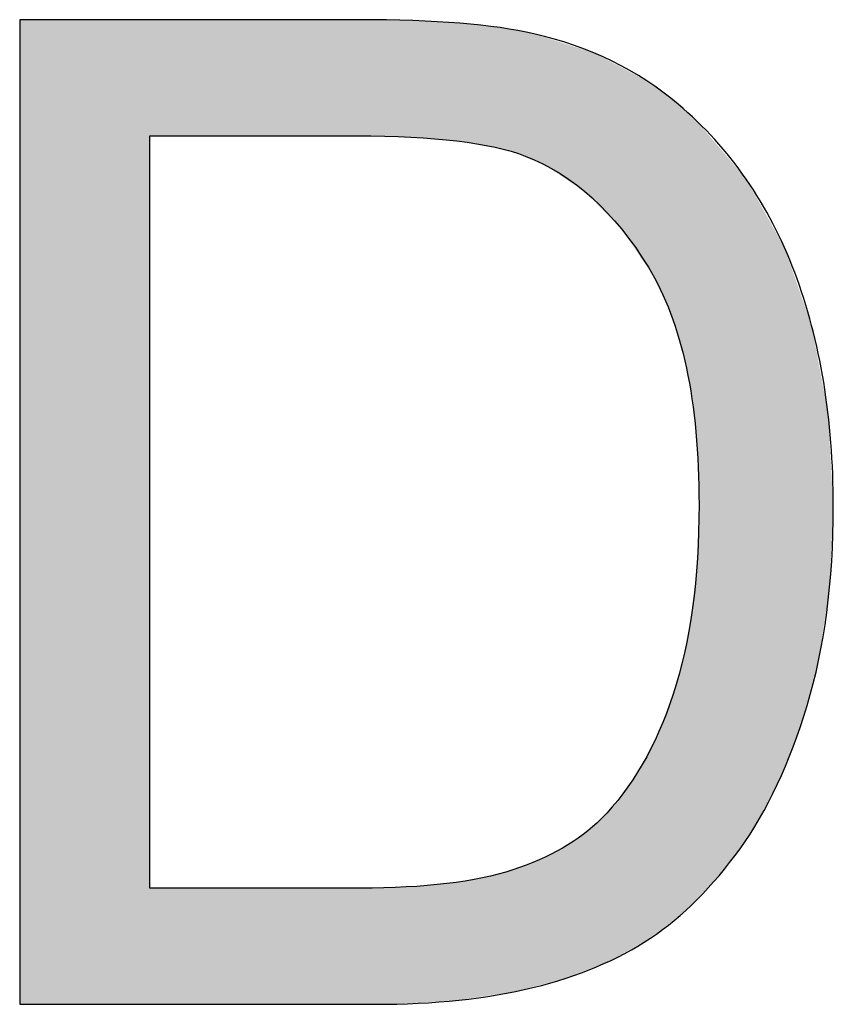
# Model space of a CAD drawing. Extents: x -6 to 15.4, y -14.1 to 0.
# Drawn here: x 0.2 to 0.3, y -12.8 to -12.6 of the extents above; entities that cross this region are included whole.
import ezdxf

# ---------------------------------------------------------------- set-up
doc = ezdxf.new("R2010")
doc.units = 0
doc.layers.add('LAYER_1', color=7, linetype='CONTINUOUS')

# ---------------------------------------------------------------- blocks, each defined once
blk = doc.blocks.new('*U8')
at = {"layer": 'LAYER_1', "color": 5}
for points in [[(0.15767, -12.7742), (0.1575, -12.59537), (0.15767, -12.59524)], [(0.1575, -12.7742), (0.1575, -12.59537), (0.15767, -12.7742)], [(0.15767, -12.7742), (0.15767, -12.59524), (0.15791, -12.7742)], [(0.15791, -12.7742), (0.15767, -12.59524), (0.15791, -12.59524)], [(0.15791, -12.7742), (0.15791, -12.59524), (0.15909, -12.7742)], [(0.15909, -12.7742), (0.15791, -12.59524), (0.15909, -12.59524)], [(0.15909, -12.7742), (0.15909, -12.59524), (0.16015, -12.7742)], [(0.16015, -12.7742), (0.15909, -12.59524), (0.16015, -12.59524)], [(0.16015, -12.7742), (0.16015, -12.59524), (0.16346, -12.7742)], [(0.16346, -12.7742), (0.16015, -12.59524), (0.16346, -12.59524)], [(0.16346, -12.7742), (0.16346, -12.59524), (0.16506, -12.7742)], [(0.16506, -12.7742), (0.16346, -12.59524), (0.16506, -12.59524)], [(0.16506, -12.7742), (0.16506, -12.59524), (0.16995, -12.7742)], [(0.16995, -12.7742), (0.16506, -12.59524), (0.16995, -12.59524)], [(0.16995, -12.7742), (0.16995, -12.59524), (0.1718, -12.7742)], [(0.1718, -12.7742), (0.16995, -12.59524), (0.1718, -12.59524)], [(0.1718, -12.7742), (0.1718, -12.59524), (0.17793, -12.7742)], [(0.17793, -12.7742), (0.1718, -12.59524), (0.17793, -12.59524)], [(0.17793, -12.7742), (0.17793, -12.59524), (0.18118, -12.7742)], [(0.18118, -12.7742), (0.17793, -12.59524), (0.18118, -12.59524)], [(0.18118, -12.61658), (0.18118, -12.59524), (0.18121, -12.61636)], [(0.18121, -12.61636), (0.18118, -12.59524), (0.18121, -12.59524)], [(0.18121, -12.61636), (0.18121, -12.59524), (0.18184, -12.61636)], [(0.18184, -12.61636), (0.18121, -12.59524), (0.18184, -12.59524)], [(0.18184, -12.61636), (0.18184, -12.59524), (0.18211, -12.61636)], [(0.18211, -12.61636), (0.18184, -12.59524), (0.18211, -12.59524)], [(0.18211, -12.61636), (0.18211, -12.59524), (0.18369, -12.61636)], [(0.18369, -12.61636), (0.18211, -12.59524), (0.18369, -12.59524)], [(0.18369, -12.61636), (0.18369, -12.59524), (0.18413, -12.61636)], [(0.18413, -12.61636), (0.18369, -12.59524), (0.18413, -12.59524)], [(0.18413, -12.61636), (0.18413, -12.59524), (0.18649, -12.61636)], [(0.18649, -12.61636), (0.18413, -12.59524), (0.18649, -12.59524)], [(0.18649, -12.61636), (0.18649, -12.59524), (0.18705, -12.61636)], [(0.18705, -12.61636), (0.18649, -12.59524), (0.18705, -12.59524)], [(0.18705, -12.61636), (0.18705, -12.59524), (0.18832, -12.61636)], [(0.18832, -12.61636), (0.18705, -12.59524), (0.18832, -12.59524)], [(0.18832, -12.61636), (0.18832, -12.59524), (0.19004, -12.61636)], [(0.19004, -12.61636), (0.18832, -12.59524), (0.19004, -12.59524)], [(0.19004, -12.61636), (0.19004, -12.59524), (0.19475, -12.61636)], [(0.19475, -12.61636), (0.19004, -12.59524), (0.19475, -12.59524)], [(0.19475, -12.61636), (0.19475, -12.59524), (0.19581, -12.61636)], [(0.19581, -12.61636), (0.19475, -12.59524), (0.19581, -12.59524)], [(0.19581, -12.61636), (0.19581, -12.59524), (0.20349, -12.61636)], [(0.20349, -12.61636), (0.19581, -12.59524), (0.20349, -12.59524)], [(0.20349, -12.61636), (0.20349, -12.59524), (0.20443, -12.61636)], [(0.20443, -12.61636), (0.20349, -12.59524), (0.20443, -12.59524)], [(0.20443, -12.61636), (0.20443, -12.59524), (0.20485, -12.61636)], [(0.20485, -12.61636), (0.20443, -12.59524), (0.20485, -12.59524)], [(0.20485, -12.61636), (0.20485, -12.59524), (0.2073, -12.61636)], [(0.2073, -12.61636), (0.20485, -12.59524), (0.2073, -12.59524)], [(0.2073, -12.61636), (0.2073, -12.59524), (0.21128, -12.61636)], [(0.21128, -12.61636), (0.2073, -12.59524), (0.21128, -12.59524)], [(0.21128, -12.61636), (0.21128, -12.59524), (0.21153, -12.61636)], [(0.21153, -12.61636), (0.21128, -12.59524), (0.21153, -12.59524)], [(0.21153, -12.61636), (0.21153, -12.59524), (0.21158, -12.61636)], [(0.21158, -12.61636), (0.21153, -12.59524), (0.21158, -12.59524)], [(0.21158, -12.61636), (0.21158, -12.59524), (0.21198, -12.61636)], [(0.21198, -12.61636), (0.21158, -12.59524), (0.21198, -12.59524)], [(0.21198, -12.61636), (0.21198, -12.59524), (0.2147, -12.61636)], [(0.2147, -12.61636), (0.21198, -12.59524), (0.2147, -12.59524)], [(0.2147, -12.61636), (0.2147, -12.59524), (0.21475, -12.61636)], [(0.21475, -12.61636), (0.2147, -12.59524), (0.21475, -12.59524)], [(0.21475, -12.61636), (0.21475, -12.59524), (0.21649, -12.61636)], [(0.21649, -12.61636), (0.21475, -12.59524), (0.21649, -12.59524)], [(0.21649, -12.61636), (0.21649, -12.59524), (0.21716, -12.61636)], [(0.21716, -12.61636), (0.21649, -12.59524), (0.21716, -12.59524)], [(0.21716, -12.61636), (0.21716, -12.59524), (0.21733, -12.61636)], [(0.21733, -12.61636), (0.21716, -12.59524), (0.21733, -12.59524)], [(0.21733, -12.61636), (0.21733, -12.59524), (0.21784, -12.61636)], [(0.21784, -12.61636), (0.21733, -12.59524), (0.21784, -12.59524)], [(0.21784, -12.61636), (0.21784, -12.59524), (0.21854, -12.61636)], [(0.21854, -12.61636), (0.21784, -12.59524), (0.21854, -12.59524)], [(0.21854, -12.61636), (0.21854, -12.59524), (0.21877, -12.61636)], [(0.21877, -12.61636), (0.21854, -12.59524), (0.21877, -12.59524)], [(0.21877, -12.61636), (0.21877, -12.59524), (0.21896, -12.61636)], [(0.21896, -12.61636), (0.21877, -12.59524), (0.21896, -12.59524)], [(0.21896, -12.61636), (0.21896, -12.59524), (0.21897, -12.61636)], [(0.21897, -12.61636), (0.21896, -12.59524), (0.21897, -12.59524)], [(0.21897, -12.61636), (0.21897, -12.59524), (0.21979, -12.61636)], [(0.21979, -12.61636), (0.21897, -12.59524), (0.21979, -12.59524)], [(0.21979, -12.61636), (0.21979, -12.59524), (0.21994, -12.61636)], [(0.21994, -12.61636), (0.21979, -12.59524), (0.21994, -12.59524)], [(0.21994, -12.61636), (0.21994, -12.59524), (0.22009, -12.61636)], [(0.22009, -12.61636), (0.21994, -12.59524), (0.22009, -12.59524)], [(0.22009, -12.61636), (0.22009, -12.59524), (0.22135, -12.61639)], [(0.22135, -12.61639), (0.22009, -12.59524), (0.22135, -12.59525)], [(0.22135, -12.61639), (0.22135, -12.59525), (0.22171, -12.6164)], [(0.22171, -12.6164), (0.22135, -12.59525), (0.22171, -12.59525)], [(0.22171, -12.6164), (0.22171, -12.59525), (0.22203, -12.6164)], [(0.22203, -12.6164), (0.22171, -12.59525), (0.22203, -12.59526)], [(0.22203, -12.6164), (0.22203, -12.59526), (0.22264, -12.61642)], [(0.22264, -12.61642), (0.22203, -12.59526), (0.22264, -12.59527)], [(0.22264, -12.61642), (0.22264, -12.59527), (0.22308, -12.61642)], [(0.22308, -12.61642), (0.22264, -12.59527), (0.22308, -12.59528)], [(0.22308, -12.61642), (0.22308, -12.59528), (0.22607, -12.61648)], [(0.22607, -12.61648), (0.22308, -12.59528), (0.22607, -12.59534)], [(0.22607, -12.61648), (0.22607, -12.59534), (0.22629, -12.61649)], [(0.22629, -12.61649), (0.22607, -12.59534), (0.22629, -12.59535)], [(0.22629, -12.61649), (0.22629, -12.59535), (0.22776, -12.61657)], [(0.22776, -12.61657), (0.22629, -12.59535), (0.22776, -12.59538)], [(0.22776, -12.61657), (0.22776, -12.59538), (0.22896, -12.61663)], [(0.22896, -12.61663), (0.22776, -12.59538), (0.22896, -12.5954)], [(0.22896, -12.61663), (0.22896, -12.5954), (0.23193, -12.61679)], [(0.23193, -12.61679), (0.22896, -12.5954), (0.23193, -12.59555)], [(0.23193, -12.61679), (0.23193, -12.59555), (0.23552, -12.61713)], [(0.23552, -12.61713), (0.23193, -12.59555), (0.23552, -12.59573)], [(0.23552, -12.61713), (0.23552, -12.59573), (0.23689, -12.61727)], [(0.23689, -12.61727), (0.23552, -12.59573), (0.23689, -12.59585)], [(0.23689, -12.61727), (0.23689, -12.59585), (0.237, -12.61728)], [(0.237, -12.61728), (0.23689, -12.59585), (0.237, -12.59586)], [(0.237, -12.61728), (0.237, -12.59586), (0.23738, -12.61733)], [(0.23738, -12.61733), (0.237, -12.59586), (0.23738, -12.59589)], [(0.23738, -12.61733), (0.23738, -12.59589), (0.24137, -12.61792)], [(0.24137, -12.61792), (0.23738, -12.59589), (0.24137, -12.59624)], [(0.24137, -12.61792), (0.24137, -12.59624), (0.2415, -12.61794)], [(0.2415, -12.61794), (0.24137, -12.59624), (0.2415, -12.59626)], [(0.2415, -12.61794), (0.2415, -12.59626), (0.24452, -12.61858)], [(0.24452, -12.61858), (0.2415, -12.59626), (0.24452, -12.59666)], [(0.24452, -12.61858), (0.24452, -12.59666), (0.24544, -12.61878)], [(0.24544, -12.61878), (0.24452, -12.59666), (0.24544, -12.59679)], [(0.24544, -12.61878), (0.24544, -12.59679), (0.24654, -12.61911)], [(0.24654, -12.61911), (0.24544, -12.59679), (0.24654, -12.59693)], [(0.24654, -12.61911), (0.24654, -12.59693), (0.24763, -12.61944)], [(0.24763, -12.61944), (0.24654, -12.59693), (0.24763, -12.59715)], [(0.24763, -12.61944), (0.24763, -12.59715), (0.24881, -12.6198)], [(0.24881, -12.6198), (0.24763, -12.59715), (0.24881, -12.59738)], [(0.24881, -12.6198), (0.24881, -12.59738), (0.25079, -12.62065)], [(0.25079, -12.62065), (0.24881, -12.59738), (0.25079, -12.59776)], [(0.25079, -12.62065), (0.25079, -12.59776), (0.251, -12.62075)], [(0.251, -12.62075), (0.25079, -12.59776), (0.251, -12.59781)], [(0.251, -12.62075), (0.251, -12.59781), (0.25265, -12.62146)], [(0.25265, -12.62146), (0.251, -12.59781), (0.25265, -12.59833)], [(0.25265, -12.62146), (0.25265, -12.59833), (0.25621, -12.6238)], [(0.25621, -12.6238), (0.25265, -12.59833), (0.25621, -12.59946)], [(0.25621, -12.6238), (0.25621, -12.59946), (0.25685, -12.62422)], [(0.25685, -12.62422), (0.25621, -12.59946), (0.25685, -12.59966)], [(0.25685, -12.62422), (0.25685, -12.59966), (0.26019, -12.62641)], [(0.26019, -12.62641), (0.25685, -12.59966), (0.26019, -12.60072)], [(0.26019, -12.62641), (0.26019, -12.60072), (0.26082, -12.62706)], [(0.26082, -12.62706), (0.26019, -12.60072), (0.26082, -12.60092)], [(0.26082, -12.62706), (0.26082, -12.60092), (0.2619, -12.62816)], [(0.2619, -12.62816), (0.26082, -12.60092), (0.2619, -12.60127)], [(0.2619, -12.62816), (0.2619, -12.60127), (0.26283, -12.6291)], [(0.26283, -12.6291), (0.2619, -12.60127), (0.26283, -12.60176)], [(0.26283, -12.6291), (0.26283, -12.60176), (0.26503, -12.63134)], [(0.26503, -12.63134), (0.26283, -12.60176), (0.26503, -12.60291)], [(0.26503, -12.63134), (0.26503, -12.60291), (0.26526, -12.63157)], [(0.26526, -12.63157), (0.26503, -12.60291), (0.26526, -12.60303)], [(0.26526, -12.63157), (0.26526, -12.60303), (0.26696, -12.63331)], [(0.26696, -12.63331), (0.26526, -12.60303), (0.26696, -12.60393)], [(0.26696, -12.63331), (0.26696, -12.60393), (0.26987, -12.63762)], [(0.26987, -12.63762), (0.26696, -12.60393), (0.26987, -12.60546)], [(0.26987, -12.63762), (0.26987, -12.60546), (0.27153, -12.64008)], [(0.27153, -12.64008), (0.26987, -12.60546), (0.27153, -12.60634)], [(0.27153, -12.64008), (0.27153, -12.60634), (0.27218, -12.64104)], [(0.27218, -12.64104), (0.27153, -12.60634), (0.27218, -12.60681)], [(0.27218, -12.64104), (0.27218, -12.60681), (0.27293, -12.64216)], [(0.27293, -12.64216), (0.27218, -12.60681), (0.27293, -12.60736)], [(0.27293, -12.64216), (0.27293, -12.60736), (0.27375, -12.6439)], [(0.27375, -12.6439), (0.27293, -12.60736), (0.27375, -12.60795)], [(0.27375, -12.6439), (0.27375, -12.60795), (0.27541, -12.64744)], [(0.27541, -12.64744), (0.27375, -12.60795), (0.27541, -12.60915)], [(0.27541, -12.64744), (0.27541, -12.60915), (0.27587, -12.6488)], [(0.27587, -12.6488), (0.27541, -12.60915), (0.27587, -12.60949)], [(0.27587, -12.6488), (0.27587, -12.60949), (0.2769, -12.65181)], [(0.2769, -12.65181), (0.27587, -12.60949), (0.2769, -12.61039)], [(0.2769, -12.65181), (0.2769, -12.61039), (0.27743, -12.65336)], [(0.27743, -12.65336), (0.2769, -12.61039), (0.27743, -12.61086)], [(0.27743, -12.65336), (0.27743, -12.61086), (0.27862, -12.65831)], [(0.27862, -12.65831), (0.27743, -12.61086), (0.27862, -12.61191)], [(0.27862, -12.65831), (0.27862, -12.61191), (0.27901, -12.65991)], [(0.27901, -12.65991), (0.27862, -12.61191), (0.27901, -12.61225)], [(0.27901, -12.65991), (0.27901, -12.61225), (0.2792, -12.66112)], [(0.2792, -12.66112), (0.27901, -12.61225), (0.2792, -12.61241)], [(0.2792, -12.66112), (0.2792, -12.61241), (0.28013, -12.6671)], [(0.28013, -12.6671), (0.2792, -12.61241), (0.28013, -12.61324)], [(0.28013, -12.6671), (0.28013, -12.61324), (0.28057, -12.67221)], [(0.28057, -12.67221), (0.28013, -12.61324), (0.28057, -12.61363)], [(0.28057, -12.67221), (0.28057, -12.61363), (0.28068, -12.67341)], [(0.28068, -12.67341), (0.28057, -12.61363), (0.28068, -12.61372)], [(0.28068, -12.67341), (0.28068, -12.61372), (0.28081, -12.67492)], [(0.28081, -12.67492), (0.28068, -12.61372), (0.28081, -12.61387)], [(0.28081, -12.67492), (0.28081, -12.61387), (0.28103, -12.68338)], [(0.28103, -12.68338), (0.28081, -12.61387), (0.28103, -12.61414)], [(0.28103, -12.75461), (0.28103, -12.61414), (0.28467, -12.75082)], [(0.28467, -12.75082), (0.28103, -12.61414), (0.28467, -12.61842)], [(0.28467, -12.75082), (0.28467, -12.61842), (0.28962, -12.74418)], [(0.28962, -12.74418), (0.28467, -12.61842), (0.28962, -12.62425)], [(0.28962, -12.74418), (0.28962, -12.62425), (0.2903, -12.74327)], [(0.2903, -12.74327), (0.28962, -12.62425), (0.2903, -12.62546)], [(0.2903, -12.74327), (0.2903, -12.62546), (0.29525, -12.73427)], [(0.29525, -12.73427), (0.2903, -12.62546), (0.29525, -12.63431)], [(0.29525, -12.73427), (0.29525, -12.63431), (0.29656, -12.73099)], [(0.29656, -12.73099), (0.29525, -12.63431), (0.29656, -12.63665)], [(0.29656, -12.73099), (0.29656, -12.63665), (0.29945, -12.72373)], [(0.29945, -12.72373), (0.29656, -12.63665), (0.29945, -12.64496)], [(0.29945, -12.72373), (0.29945, -12.64496), (0.3015, -12.71632)], [(0.3015, -12.71632), (0.29945, -12.64496), (0.3015, -12.65084)], [(0.3015, -12.71632), (0.3015, -12.65084), (0.30277, -12.71171)], [(0.30277, -12.71171), (0.3015, -12.65084), (0.30277, -12.65758)], [(0.30277, -12.71171), (0.30277, -12.65758), (0.30446, -12.70049)], [(0.30446, -12.70049), (0.30277, -12.65758), (0.30446, -12.66655)], [(0.30446, -12.70049), (0.30446, -12.66655), (0.30478, -12.69838)], [(0.30478, -12.69838), (0.30446, -12.66655), (0.30478, -12.67208)], [(0.30478, -12.69838), (0.30478, -12.67208), (0.30545, -12.68374)], [(0.28103, -12.75461), (0.28081, -12.6893), (0.28103, -12.68338)], [(0.28081, -12.75484), (0.28068, -12.69274), (0.28081, -12.6893)], [(0.28081, -12.75484), (0.28081, -12.6893), (0.28103, -12.75461)], [(0.28068, -12.75498), (0.28057, -12.69545), (0.28068, -12.69274)], [(0.28068, -12.75498), (0.28068, -12.69274), (0.28081, -12.75484)], [(0.28057, -12.75509), (0.28013, -12.69894), (0.28057, -12.69545)], [(0.28057, -12.75509), (0.28057, -12.69545), (0.28068, -12.75498)], [(0.28013, -12.75555), (0.2792, -12.70635), (0.28013, -12.69894)], [(0.28013, -12.75555), (0.28013, -12.69894), (0.28057, -12.75509)], [(0.27901, -12.75672), (0.27862, -12.70878), (0.27901, -12.70715)], [(0.2792, -12.75652), (0.27901, -12.70715), (0.2792, -12.70635)], [(0.27901, -12.75672), (0.27901, -12.70715), (0.2792, -12.75652)], [(0.2792, -12.75652), (0.2792, -12.70635), (0.28013, -12.75555)], [(0.27862, -12.75712), (0.27743, -12.71381), (0.27862, -12.70878)], [(0.27862, -12.75712), (0.27862, -12.70878), (0.27901, -12.75672)], [(0.27743, -12.75806), (0.2769, -12.71606), (0.27743, -12.71381)], [(0.27743, -12.75806), (0.27743, -12.71381), (0.27862, -12.75712)], [(0.2769, -12.75847), (0.27587, -12.71885), (0.2769, -12.71606)], [(0.2769, -12.75847), (0.2769, -12.71606), (0.27743, -12.75806)], [(0.27541, -12.75965), (0.27375, -12.72461), (0.27541, -12.72011)], [(0.27587, -12.75928), (0.27541, -12.72011), (0.27587, -12.71885)], [(0.27541, -12.75965), (0.27541, -12.72011), (0.27587, -12.75928)], [(0.27587, -12.75928), (0.27587, -12.71885), (0.2769, -12.75847)], [(0.27375, -12.76095), (0.27293, -12.72617), (0.27375, -12.72461)], [(0.27375, -12.76095), (0.27375, -12.72461), (0.27541, -12.75965)], [(0.27293, -12.76159), (0.27218, -12.72761), (0.27293, -12.72617)], [(0.27293, -12.76159), (0.27293, -12.72617), (0.27375, -12.76095)], [(0.27153, -12.76255), (0.26987, -12.73203), (0.27153, -12.72884)], [(0.27218, -12.76218), (0.27153, -12.72884), (0.27218, -12.72761)], [(0.27153, -12.76255), (0.27153, -12.72884), (0.27218, -12.76218)], [(0.27218, -12.76218), (0.27218, -12.72761), (0.27293, -12.76159)], [(0.26987, -12.76349), (0.26696, -12.73599), (0.26987, -12.73203)], [(0.26987, -12.76349), (0.26987, -12.73203), (0.27153, -12.76255)], [(0.26696, -12.76513), (0.26526, -12.73831), (0.26696, -12.73599)], [(0.26696, -12.76513), (0.26696, -12.73599), (0.26987, -12.76349)], [(0.26503, -12.76621), (0.26283, -12.74088), (0.26503, -12.73855)], [(0.26526, -12.76609), (0.26503, -12.73855), (0.26526, -12.73831)], [(0.26503, -12.76621), (0.26503, -12.73855), (0.26526, -12.76609)], [(0.26526, -12.76609), (0.26526, -12.73831), (0.26696, -12.76513)], [(0.26283, -12.76708), (0.2619, -12.7417), (0.26283, -12.74088)], [(0.26283, -12.76708), (0.26283, -12.74088), (0.26503, -12.76621)], [(0.26019, -12.76812), (0.25685, -12.74538), (0.26019, -12.74309)], [(0.26082, -12.76787), (0.26019, -12.74309), (0.26082, -12.74265)], [(0.26019, -12.76812), (0.26019, -12.74309), (0.26082, -12.76787)], [(0.2619, -12.76745), (0.26082, -12.74265), (0.2619, -12.7417)], [(0.26082, -12.76787), (0.26082, -12.74265), (0.2619, -12.76745)], [(0.2619, -12.76745), (0.2619, -12.7417), (0.26283, -12.76708)], [(0.25621, -12.76961), (0.25265, -12.74755), (0.25621, -12.74582)], [(0.25685, -12.76944), (0.25621, -12.74582), (0.25685, -12.74538)], [(0.25621, -12.76961), (0.25621, -12.74582), (0.25685, -12.76944)], [(0.25685, -12.76944), (0.25685, -12.74538), (0.26019, -12.76812)], [(0.25079, -12.77103), (0.24881, -12.74912), (0.25079, -12.74845)], [(0.251, -12.77098), (0.25079, -12.74845), (0.251, -12.74835)], [(0.25079, -12.77103), (0.25079, -12.74845), (0.251, -12.77098)], [(0.25265, -12.77054), (0.251, -12.74835), (0.25265, -12.74755)], [(0.251, -12.77098), (0.251, -12.74835), (0.25265, -12.77054)], [(0.25265, -12.77054), (0.25265, -12.74755), (0.25621, -12.76961)], [(0.24544, -12.7722), (0.24452, -12.75056), (0.24544, -12.75025)], [(0.24654, -12.77203), (0.24544, -12.75025), (0.24654, -12.74988)], [(0.24544, -12.7722), (0.24544, -12.75025), (0.24654, -12.77203)], [(0.24763, -12.77186), (0.24654, -12.74988), (0.24763, -12.74951)], [(0.24654, -12.77203), (0.24654, -12.74988), (0.24763, -12.77186)], [(0.24881, -12.77155), (0.24763, -12.74951), (0.24881, -12.74912)], [(0.24763, -12.77186), (0.24763, -12.74951), (0.24881, -12.77155)], [(0.24881, -12.77155), (0.24881, -12.74912), (0.25079, -12.77103)], [(0.23552, -12.77355), (0.23193, -12.75249), (0.23552, -12.75216)], [(0.23689, -12.77347), (0.23552, -12.75216), (0.23689, -12.75204)], [(0.23552, -12.77355), (0.23552, -12.75216), (0.23689, -12.77347)], [(0.237, -12.77346), (0.23689, -12.75204), (0.237, -12.75201)], [(0.23689, -12.77347), (0.23689, -12.75204), (0.237, -12.77346)], [(0.23738, -12.77343), (0.237, -12.75201), (0.23738, -12.75194)], [(0.237, -12.77346), (0.237, -12.75201), (0.23738, -12.77343)], [(0.24137, -12.77282), (0.23738, -12.75194), (0.24137, -12.75117)], [(0.23738, -12.77343), (0.23738, -12.75194), (0.24137, -12.77282)], [(0.2415, -12.7728), (0.24137, -12.75117), (0.2415, -12.75114)], [(0.24137, -12.77282), (0.24137, -12.75117), (0.2415, -12.7728)], [(0.24452, -12.77234), (0.2415, -12.75114), (0.24452, -12.75056)], [(0.2415, -12.7728), (0.2415, -12.75114), (0.24452, -12.77234)], [(0.24452, -12.77234), (0.24452, -12.75056), (0.24544, -12.7722)], [(0.18118, -12.7742), (0.18118, -12.75308), (0.18121, -12.7742)], [(0.18121, -12.7742), (0.18118, -12.75308), (0.18121, -12.75308)], [(0.18121, -12.7742), (0.18121, -12.75308), (0.18184, -12.7742)], [(0.18184, -12.7742), (0.18121, -12.75308), (0.18184, -12.75308)], [(0.18184, -12.7742), (0.18184, -12.75308), (0.18211, -12.7742)], [(0.18211, -12.7742), (0.18184, -12.75308), (0.18211, -12.75308)], [(0.18211, -12.7742), (0.18211, -12.75308), (0.18369, -12.7742)], [(0.18369, -12.7742), (0.18211, -12.75308), (0.18369, -12.75308)], [(0.18369, -12.7742), (0.18369, -12.75308), (0.18413, -12.7742)], [(0.18413, -12.7742), (0.18369, -12.75308), (0.18413, -12.75308)], [(0.18413, -12.7742), (0.18413, -12.75308), (0.18649, -12.7742)], [(0.18649, -12.7742), (0.18413, -12.75308), (0.18649, -12.75308)], [(0.18649, -12.7742), (0.18649, -12.75308), (0.18705, -12.7742)], [(0.18705, -12.7742), (0.18649, -12.75308), (0.18705, -12.75308)], [(0.18705, -12.7742), (0.18705, -12.75308), (0.18832, -12.7742)], [(0.18832, -12.7742), (0.18705, -12.75308), (0.18832, -12.75308)], [(0.18832, -12.7742), (0.18832, -12.75308), (0.19004, -12.7742)], [(0.19004, -12.7742), (0.18832, -12.75308), (0.19004, -12.75308)], [(0.19004, -12.7742), (0.19004, -12.75308), (0.19475, -12.7742)], [(0.19475, -12.7742), (0.19004, -12.75308), (0.19475, -12.75308)], [(0.19475, -12.7742), (0.19475, -12.75308), (0.19581, -12.7742)], [(0.19581, -12.7742), (0.19475, -12.75308), (0.19581, -12.75308)], [(0.19581, -12.7742), (0.19581, -12.75308), (0.20349, -12.7742)], [(0.20349, -12.7742), (0.19581, -12.75308), (0.20349, -12.75308)], [(0.20349, -12.7742), (0.20349, -12.75308), (0.20443, -12.7742)], [(0.20443, -12.7742), (0.20349, -12.75308), (0.20443, -12.75308)], [(0.20443, -12.7742), (0.20443, -12.75308), (0.20485, -12.7742)], [(0.20485, -12.7742), (0.20443, -12.75308), (0.20485, -12.75308)], [(0.20485, -12.7742), (0.20485, -12.75308), (0.2073, -12.7742)], [(0.2073, -12.7742), (0.20485, -12.75308), (0.2073, -12.75308)], [(0.2073, -12.7742), (0.2073, -12.75308), (0.21128, -12.7742)], [(0.21128, -12.7742), (0.2073, -12.75308), (0.21128, -12.75308)], [(0.21128, -12.7742), (0.21128, -12.75308), (0.21153, -12.7742)], [(0.21153, -12.7742), (0.21128, -12.75308), (0.21153, -12.75308)], [(0.21153, -12.7742), (0.21153, -12.75308), (0.21158, -12.7742)], [(0.21158, -12.7742), (0.21153, -12.75308), (0.21158, -12.75308)], [(0.21158, -12.7742), (0.21158, -12.75308), (0.21198, -12.7742)], [(0.21198, -12.7742), (0.21158, -12.75308), (0.21198, -12.75308)], [(0.21198, -12.7742), (0.21198, -12.75308), (0.2147, -12.7742)], [(0.2147, -12.7742), (0.21198, -12.75308), (0.2147, -12.75308)], [(0.2147, -12.7742), (0.2147, -12.75308), (0.21475, -12.7742)], [(0.21475, -12.7742), (0.2147, -12.75308), (0.21475, -12.75308)], [(0.21475, -12.7742), (0.21475, -12.75308), (0.21649, -12.7742)], [(0.21649, -12.7742), (0.21475, -12.75308), (0.21649, -12.75308)], [(0.21649, -12.7742), (0.21649, -12.75308), (0.21716, -12.7742)], [(0.21716, -12.7742), (0.21649, -12.75308), (0.21716, -12.75308)], [(0.21716, -12.7742), (0.21716, -12.75308), (0.21733, -12.7742)], [(0.21733, -12.7742), (0.21716, -12.75308), (0.21733, -12.75308)], [(0.21733, -12.7742), (0.21733, -12.75308), (0.21784, -12.7742)], [(0.21784, -12.7742), (0.21733, -12.75308), (0.21784, -12.75308)], [(0.21784, -12.7742), (0.21784, -12.75308), (0.21854, -12.7742)], [(0.21854, -12.7742), (0.21784, -12.75308), (0.21854, -12.75308)], [(0.21854, -12.7742), (0.21854, -12.75308), (0.21877, -12.7742)], [(0.21877, -12.7742), (0.21854, -12.75308), (0.21877, -12.75308)], [(0.21877, -12.7742), (0.21877, -12.75308), (0.21896, -12.7742)], [(0.21896, -12.7742), (0.21877, -12.75308), (0.21896, -12.75308)], [(0.21896, -12.7742), (0.21896, -12.75308), (0.21897, -12.7742)], [(0.21897, -12.7742), (0.21896, -12.75308), (0.21897, -12.75308)], [(0.21897, -12.7742), (0.21897, -12.75308), (0.21979, -12.7742)], [(0.21979, -12.7742), (0.21897, -12.75308), (0.21979, -12.75308)], [(0.21979, -12.7742), (0.21979, -12.75308), (0.21994, -12.7742)], [(0.21994, -12.7742), (0.21979, -12.75308), (0.21994, -12.75308)], [(0.21994, -12.7742), (0.21994, -12.75308), (0.22009, -12.7742)], [(0.22009, -12.7742), (0.21994, -12.75308), (0.22009, -12.75308)], [(0.22135, -12.7742), (0.22009, -12.75308), (0.22135, -12.75306)], [(0.22009, -12.7742), (0.22009, -12.75308), (0.22135, -12.7742)], [(0.22135, -12.7742), (0.22135, -12.75306), (0.22171, -12.7742)], [(0.22171, -12.7742), (0.22135, -12.75306), (0.22171, -12.75306)], [(0.22171, -12.7742), (0.22171, -12.75306), (0.22203, -12.7742)], [(0.22203, -12.7742), (0.22171, -12.75306), (0.22203, -12.75306)], [(0.22264, -12.7742), (0.22203, -12.75306), (0.22264, -12.75305)], [(0.22203, -12.7742), (0.22203, -12.75306), (0.22264, -12.7742)], [(0.22308, -12.77419), (0.22264, -12.75305), (0.22308, -12.75303)], [(0.22264, -12.7742), (0.22264, -12.75305), (0.22308, -12.77419)], [(0.22607, -12.77415), (0.22308, -12.75303), (0.22607, -12.75293)], [(0.22308, -12.77419), (0.22308, -12.75303), (0.22607, -12.77415)], [(0.22629, -12.77414), (0.22607, -12.75293), (0.22629, -12.75292)], [(0.22607, -12.77415), (0.22607, -12.75293), (0.22629, -12.77414)], [(0.22776, -12.77404), (0.22629, -12.75292), (0.22776, -12.75287)], [(0.22629, -12.77414), (0.22629, -12.75292), (0.22776, -12.77404)], [(0.22896, -12.77397), (0.22776, -12.75287), (0.22896, -12.75276)], [(0.22776, -12.77404), (0.22776, -12.75287), (0.22896, -12.77397)], [(0.23193, -12.77378), (0.22896, -12.75276), (0.23193, -12.75249)], [(0.22896, -12.77397), (0.22896, -12.75276), (0.23193, -12.77378)], [(0.23193, -12.77378), (0.23193, -12.75249), (0.23552, -12.77355)]]:
    blk.add_solid(points, dxfattribs=at)
blk = doc.blocks.new('BLOCK_4')
at = {"layer": 'LAYER_1'}
for points, knots in [([(0.1575, -12.7742), (0.1575, -12.7742), (0.1575, -12.59524), (0.1575, -12.59524), (0.1575, -12.59524), (0.21914, -12.59524), (0.21914, -12.59524), (0.23306, -12.59524), (0.24368, -12.5961), (0.251, -12.59781), (0.26126, -12.60017), (0.27001, -12.60444), (0.27725, -12.61062), (0.28669, -12.6186), (0.29375, -12.6288), (0.29843, -12.64119), (0.30311, -12.65362), (0.30545, -12.66779), (0.30545, -12.68374), (0.30545, -12.69733), (0.30386, -12.70938), (0.30069, -12.71988), (0.29751, -12.73037), (0.29344, -12.73907), (0.28848, -12.74593), (0.28352, -12.75282), (0.27808, -12.75823), (0.27218, -12.76218), (0.26628, -12.76613), (0.25916, -12.76911), (0.25082, -12.77115), (0.24248, -12.77318), (0.2329, -12.7742), (0.22207, -12.7742), (0.22207, -12.7742), (0.1575, -12.7742), (0.1575, -12.7742)], [0, 0, 0, 0, 1, 1, 1, 2, 2, 2, 3, 3, 3, 4, 4, 4, 5, 5, 5, 6, 6, 6, 7, 7, 7, 8, 8, 8, 9, 9, 9, 10, 10, 10, 11, 11, 11, 12, 12, 12, 12]), ([(0.18118, -12.75308), (0.18118, -12.75308), (0.21939, -12.75308), (0.21939, -12.75308), (0.23119, -12.75308), (0.24044, -12.75198), (0.24716, -12.74978), (0.25387, -12.74759), (0.25922, -12.74449), (0.26321, -12.74051), (0.26883, -12.73489), (0.2732, -12.72735), (0.27633, -12.71785), (0.27947, -12.70839), (0.28103, -12.69689), (0.28103, -12.68338), (0.28103, -12.66466), (0.27796, -12.65028), (0.27182, -12.64022), (0.26567, -12.63018), (0.25821, -12.62344), (0.24942, -12.62002), (0.24307, -12.61758), (0.23286, -12.61636), (0.21878, -12.61636), (0.21878, -12.61636), (0.18118, -12.61636), (0.18118, -12.61636), (0.18118, -12.61636), (0.18118, -12.75308), (0.18118, -12.75308)], [0, 0, 0, 0, 1, 1, 1, 2, 2, 2, 3, 3, 3, 4, 4, 4, 5, 5, 5, 6, 6, 6, 7, 7, 7, 8, 8, 8, 9, 9, 9, 10, 10, 10, 10])]:
    blk.add_open_spline(points, degree=3, knots=knots, dxfattribs=at)
at = {"layer": 'LAYER_1', "color": 5}
blk.add_blockref('*U8', (0, 0), dxfattribs=at)

msp = doc.modelspace()

# ---------------------------------------------------------------- block references
at = {"layer": 'LAYER_1'}
msp.add_blockref('BLOCK_4', (0, 0), dxfattribs=at)

doc.saveas('drawing.dxf')
